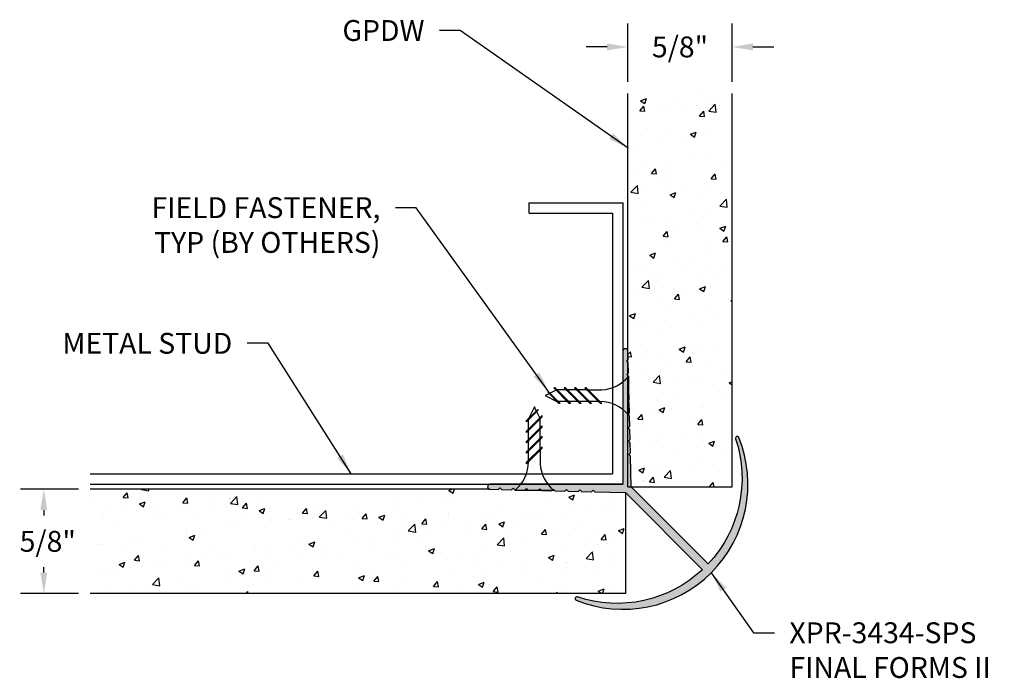
# Model space of a CAD drawing. Extents: x 120.03 to 125.94, y 23.88 to 27.83.
import ezdxf

# ---------------------------------------------------------------- set-up
doc = ezdxf.new("R2010")
doc.units = 0
doc.header["$MEASUREMENT"] = 0
doc.header["$PDMODE"] = 3
doc.layers.get('0').update_dxf_attribs({"linetype": 'CONTINUOUS'})
doc.layers.get('Defpoints').update_dxf_attribs({"color": 252, "linetype": 'CONTINUOUS'})
for name, color, linetype in [('DETAIL', 1, 'CONTINUOUS'), ('DIM', 1, 'CONTINUOUS'), ('HATCH', 2, 'CONTINUOUS'), ('WALL', 6, 'CONTINUOUS')]:
    doc.layers.add(name, color=color, linetype=linetype)
doc.styles.add('STD', font='ARIAL.TTF')
doc.dimstyles.new('F-DIM1$0', dxfattribs={"dimtxt": 0.125, "dimasz": 0.125, "dimexe": 0.14, "dimexo": 0.07, "dimgap": 0.09, "dimtad": 0, "dimtih": 1, "dimtoh": 1, "dimdec": 4, "dimzin": 3, "dimdsep": 46, "dimlunit": 5, "dimtxsty": 'STD', "dimcen": 0, "dimclrd": 2, "dimclre": 3, "dimclrt": 256, "dimadec": 0, "dimazin": 0, "dimtfac": 1, "dimtdec": 4, "dimtofl": 0, "dimtmove": 1, "dimatfit": 3, "dimfxl": 1, "dimfrac": 2, "dimtolj": 1, "dimtzin": 0, "dimarcsym": 1})
doc.dimstyles.new('F-DIM1$7', dxfattribs={"dimtxt": 0.125, "dimasz": 0.125, "dimexe": 0.14, "dimexo": 0.07, "dimgap": 0.09, "dimtad": 0, "dimtih": 1, "dimtoh": 1, "dimdec": 4, "dimzin": 3, "dimdsep": 46, "dimlunit": 5, "dimtxsty": 'STD', "dimcen": 0, "dimclrd": 256, "dimclre": 3, "dimclrt": 256, "dimadec": 0, "dimazin": 0, "dimtfac": 1, "dimtdec": 4, "dimtofl": 0, "dimtmove": 0, "dimatfit": 3, "dimfxl": 1, "dimfrac": 2, "dimtolj": 1, "dimtzin": 0, "dimarcsym": 1})
pattern_1 = [(50, (0, 0), (0.3586301, -0.0313761), [0.0375, -0.4125]), (355, (0, 0), (-0.0693757, 0.3760961), [0.03, -0.33]), (100.4514, (0.0299, -0.0026), (0.2892547, 0.3447198), [0.0318701, -0.3505711]), (46.1842, (0, 0.1), (0.5336205, -0.0827595), [0.05625, -0.61875]), (96.6356, (0.04447, 0.0931), (0.4673314, 0.487059), [0.0478051, -0.5258565]), (351.1842, (0, 0.1), (0.467331, 0.4870593), [0.045, -0.495]), (21, (0.05, 0.075), (0.2984535, -0.20130945), [0.0375, -0.4125]), (326, (0.05, 0.075), (0.1216577, 0.362575), [0.03, -0.33]), (71.4514, (0.07487, 0.05822), (0.4201113, 0.16126525), [0.0318701, -0.3505711]), (37.5, (0, 0), (0.00607993, 0.16644693), [0, -0.326, 0, -0.335, 0, -0.33125]), (7.5, (0, 0), (0.13153477, 0.19720586), [0, -0.191, 0, -0.3185, 0, -0.12625]), (327.5, (-0.1115, 0), (0.26691122, -0.01127744), [0, -0.125, 0, -0.39, 0, -0.5175]), (317.5, (-0.1615, 0), (0.2915931, 0.0500525), [0, -0.1625, 0, -0.259, 0, -0.3675])]

# ---------------------------------------------------------------- blocks, each defined once
blk = doc.blocks.new('*D2')
at = {"layer": 'Defpoints', "color": 0, "transparency": 16777216}
for p in [(124.3077, 27.669), (123.6827, 27.3904), (124.3077, 27.3904)]:
    blk.add_point(p, dxfattribs=at)
at = {"layer": 'DIM', "color": 3, "lineweight": -2, "transparency": 16777216}
for p, q in [((123.6827, 27.4604), (123.6827, 27.809)), ((124.3077, 27.4604), (124.3077, 27.809))]:
    blk.add_line(p, q, dxfattribs=at)
at = {"layer": 'DIM', "color": 2, "lineweight": -2, "transparency": 16777216}
for p, q in [((123.5577, 27.669), (123.4327, 27.669)), ((124.4327, 27.669), (124.5577, 27.669))]:
    blk.add_line(p, q, dxfattribs=at)
at = {"layer": 'DIM', "color": 2, "transparency": 16777216}
for points in [[(123.5577, 27.6898), (123.5577, 27.6482), (123.6827, 27.669)], [(124.4327, 27.6898), (124.4327, 27.6482), (124.3077, 27.669)]]:
    blk.add_solid(points, dxfattribs=at)
at = {"layer": 'DIM', "transparency": 16777216, "insert": (123.9952, 27.669), "char_height": 0.125, "attachment_point": 5, "style": 'STD'}
blk.add_mtext('\\A1;5/8"', dxfattribs=at)
blk = doc.blocks.new('*D3')
at = {"layer": 'Defpoints', "color": 0, "transparency": 16777216}
for p in [(120.4557, 25.0167), (120.1783, 24.3917), (120.4557, 24.3917)]:
    blk.add_point(p, dxfattribs=at)
at = {"layer": 'DIM', "color": 3, "lineweight": -2, "transparency": 16777216}
for p, q in [((120.3857, 25.0167), (120.0383, 25.0167)), ((120.3857, 24.3917), (120.0383, 24.3917))]:
    blk.add_line(p, q, dxfattribs=at)
at = {"layer": 'DIM', "color": 2, "lineweight": -2, "transparency": 16777216}
for p, q in [((120.1783, 24.8917), (120.1783, 24.8588)), ((120.1783, 24.5167), (120.1783, 24.5495))]:
    blk.add_line(p, q, dxfattribs=at)
at = {"layer": 'DIM', "color": 2, "transparency": 16777216}
for points in [[(120.1575, 24.8917), (120.1992, 24.8917), (120.1783, 25.0167)], [(120.1575, 24.5167), (120.1992, 24.5167), (120.1783, 24.3917)]]:
    blk.add_solid(points, dxfattribs=at)
at = {"layer": 'DIM', "transparency": 16777216, "insert": (120.2021, 24.7042), "char_height": 0.125, "attachment_point": 5, "style": 'STD'}
blk.add_mtext('\\A1;5/8"', dxfattribs=at)

msp = doc.modelspace()

# ---------------------------------------------------------------- hatches: boundary and pattern name
at = {"layer": 'HATCH'}
h = msp.add_hatch(dxfattribs=at)
h.set_pattern_fill('AR-CONC', color=1, scale=0.05, style=0)
h.set_pattern_definition(pattern_1)
h.paths.add_polyline_path([(124.30766, 27.39044), (123.68266, 27.39044), (123.68266, 25.03203), (124.30766, 25.03203)])
msp.add_hatch(color=256, dxfattribs=at).paths.add_polyline_path([(123.70266, 25.03203), (123.69817, 25.21443), (123.68792, 25.22418), (123.69767, 25.23442), (123.6962, 25.29443), (123.68595, 25.30418), (123.6957, 25.31442), (123.69423, 25.37443), (123.68398, 25.38418), (123.69373, 25.39442), (123.69226, 25.45443), (123.68201, 25.46418), (123.69176, 25.47442), (123.69029, 25.53443), (123.68004, 25.54418), (123.68979, 25.55442), (123.68832, 25.61443), (123.67807, 25.62418), (123.68782, 25.63442), (123.68635, 25.69443), (123.6761, 25.70418), (123.68585, 25.71442), (123.68438, 25.77443), (123.67413, 25.78418), (123.68388, 25.79442), (123.68264, 25.84492, 0.975677), (123.65266, 25.84418), (123.65266, 25.04668), (122.85516, 25.04668, 0.975677), (122.85442, 25.0167), (122.90492, 25.01545), (122.91516, 25.0252), (122.92491, 25.01496), (122.98492, 25.01348), (122.99516, 25.02323), (123.00491, 25.01299), (123.06492, 25.01151), (123.07516, 25.02126), (123.08491, 25.01102), (123.14492, 25.00954), (123.15516, 25.01929), (123.16491, 25.00905), (123.22492, 25.00757), (123.23516, 25.01732), (123.24491, 25.00708), (123.30492, 25.0056), (123.31516, 25.01535), (123.32491, 25.00511), (123.38492, 25.00363), (123.39516, 25.01338), (123.40491, 25.00314), (123.46492, 25.00166), (123.47516, 25.01141), (123.48491, 25.00117), (123.6673, 24.99668), (124.12966, 24.53432, -0.2751345), (123.38002, 24.37056, 0.9701903), (123.37278, 24.35086, 0.6607721), (124.34848, 25.32656, 0.9701903), (124.32878, 25.31932, -0.2751345), (124.16502, 24.56968)])
h = msp.add_hatch(dxfattribs=at)
h.set_pattern_fill('AR-CONC', color=1, scale=0.05, style=0)
h.set_pattern_definition(pattern_1)
h.paths.add_polyline_path([(123.6673, 24.99668), (123.48491, 25.00117), (123.47516, 25.01141), (123.46492, 25.00166), (123.40491, 25.00314), (123.39516, 25.01338), (123.38492, 25.00363), (123.32491, 25.00511), (123.31516, 25.01535), (123.30492, 25.0056), (123.24491, 25.00708), (123.23516, 25.01732), (123.23271, 25.01499, 0.0087465), (123.2386, 25.01012), (123.22759, 25.01012), (123.22492, 25.00757), (123.16491, 25.00905), (123.16389, 25.01012), (123.14552, 25.01012), (123.14492, 25.00954), (123.12141, 25.01012), (123.00422, 25.01012, 0.0028443), (123.00616, 25.01168), (122.99516, 25.02323), (122.98492, 25.01348), (122.92491, 25.01496), (122.91516, 25.0252), (122.90492, 25.01545), (122.85516, 25.01668), (120.4557, 25.01668), (120.4557, 24.39168), (123.6673, 24.39168)])

# ---------------------------------------------------------------- linework, layer by layer
msp.add_lwpolyline([(122.92491, 25.01496), (122.98492, 25.01348), (122.99516, 25.02323), (123.00491, 25.01299), (123.06492, 25.01151), (123.07516, 25.02126), (123.08491, 25.01102), (123.14492, 25.00954), (123.15516, 25.01929), (123.16491, 25.00905), (123.22492, 25.00757), (123.23516, 25.01732), (123.24491, 25.00708), (123.30492, 25.0056), (123.31516, 25.01535), (123.32491, 25.00511), (123.38492, 25.00363), (123.39516, 25.01338), (123.40491, 25.00314), (123.46492, 25.00166), (123.47516, 25.01141), (123.48491, 25.00117), (123.6673, 24.99668), (124.12966, 24.53432, -0.2751345), (123.38002, 24.37056, 0.9701903), (123.37278, 24.35086, 0.6607721), (124.34848, 25.32656, 0.9701903), (124.32878, 25.31932, -0.2751345), (124.16502, 24.56968), (123.70266, 25.03203), (123.69817, 25.21443), (123.68792, 25.22418), (123.69767, 25.23442), (123.6962, 25.29443), (123.68595, 25.30418), (123.6957, 25.31442), (123.69423, 25.37443), (123.68398, 25.38418), (123.69373, 25.39442), (123.69226, 25.45443), (123.68201, 25.46418), (123.69176, 25.47442), (123.69029, 25.53443), (123.68004, 25.54418), (123.68979, 25.55442), (123.68832, 25.61443), (123.67807, 25.62418), (123.68782, 25.63442), (123.68635, 25.69443), (123.6761, 25.70418), (123.68585, 25.71442), (123.68438, 25.77443), (123.67413, 25.78418), (123.68388, 25.79442), (123.68266, 25.84418, 1), (123.65266, 25.84418), (123.65266, 25.04668), (122.85516, 25.04668, 1), (122.85516, 25.01668), (122.90492, 25.01545), (122.91516, 25.0252)], format="xyb", close=True)
at = {"layer": 'DETAIL', "color": 1}
for p, q in [((123.09016, 26.73418), (123.65266, 26.73418)), ((123.09016, 26.67168), (123.09016, 26.73418)), ((123.65266, 26.73418), (123.65266, 25.04668)), ((123.09016, 26.67168), (123.59016, 26.67168)), ((123.59016, 26.67168), (123.59016, 25.10918)), ((120.4557, 25.10918), (123.59016, 25.10918)), ((120.4557, 25.04668), (123.65266, 25.04668))]:
    msp.add_line(p, q, dxfattribs=at)
at = {"layer": 'DETAIL'}
for p, q in [((123.68672, 25.69512), (123.68672, 25.46074)), ((123.21008, 25.58961), (123.18672, 25.57793)), ((123.20688, 25.60109), (123.20136, 25.59833)), ((123.20136, 25.59833), (123.26862, 25.53107)), ((123.20688, 25.60109), (123.27689, 25.53107)), ((123.25175, 25.61044), (123.2156, 25.59237)), ((123.23741, 25.62478), (123.33112, 25.53107)), ((123.24568, 25.62478), (123.23741, 25.62478)), ((123.24568, 25.62478), (123.33939, 25.53107)), ((123.31161, 25.61308), (123.25703, 25.61308)), ((123.29991, 25.62478), (123.39362, 25.53107)), ((123.30818, 25.62478), (123.29991, 25.62478)), ((123.30818, 25.62478), (123.40189, 25.53107)), ((123.37411, 25.61308), (123.31988, 25.61308)), ((123.36241, 25.62478), (123.45612, 25.53107)), ((123.37068, 25.62478), (123.36241, 25.62478)), ((123.37068, 25.62478), (123.46439, 25.53107)), ((123.43661, 25.61308), (123.38238, 25.61308)), ((123.42491, 25.62478), (123.51862, 25.53107)), ((123.43318, 25.62478), (123.42491, 25.62478)), ((123.43318, 25.62478), (123.52689, 25.53107)), ((123.44488, 25.61308), (123.52631, 25.61308)), ((123.18672, 25.57793), (123.25703, 25.54277)), ((123.31917, 25.54302), (123.26495, 25.54302)), ((123.27689, 25.53107), (123.26862, 25.53107)), ((123.38167, 25.54302), (123.32745, 25.54302)), ((123.33939, 25.53107), (123.33112, 25.53107)), ((123.44417, 25.54302), (123.38995, 25.54302)), ((123.40189, 25.53107), (123.39362, 25.53107)), ((123.50667, 25.54302), (123.45245, 25.54302)), ((123.46439, 25.53107), (123.45612, 25.53107)), ((123.52689, 25.53107), (123.51862, 25.53107)), ((123.14181, 25.49548), (123.07455, 25.42822)), ((123.14457, 25.48997), (123.07455, 25.41995)), ((123.12141, 25.51012), (123.08625, 25.43981)), ((123.13309, 25.48676), (123.12141, 25.51012)), ((123.15392, 25.44509), (123.13585, 25.48125)), ((123.14457, 25.48997), (123.14181, 25.49548)), ((123.16827, 25.45944), (123.07455, 25.36572)), ((123.16827, 25.45116), (123.07455, 25.35745)), ((123.07455, 25.41995), (123.07455, 25.42822)), ((123.0865, 25.37767), (123.0865, 25.4319)), ((123.15657, 25.38524), (123.15657, 25.43981)), ((123.16827, 25.45116), (123.16827, 25.45944)), ((123.16827, 25.39694), (123.07455, 25.30322)), ((123.16827, 25.38866), (123.07455, 25.29495)), ((123.07455, 25.35745), (123.07455, 25.36572)), ((123.0865, 25.31517), (123.0865, 25.3694)), ((123.15657, 25.32274), (123.15657, 25.37696)), ((123.16827, 25.38866), (123.16827, 25.39694)), ((123.16827, 25.33444), (123.07455, 25.24072)), ((123.16827, 25.32616), (123.07455, 25.23245)), ((123.07455, 25.29495), (123.07455, 25.30322)), ((123.0865, 25.25267), (123.0865, 25.3069)), ((123.15657, 25.26024), (123.15657, 25.31446)), ((123.16827, 25.32616), (123.16827, 25.33444)), ((123.16827, 25.27194), (123.07455, 25.17822)), ((123.16827, 25.26366), (123.07455, 25.16995)), ((123.07455, 25.23245), (123.07455, 25.24072)), ((123.0865, 25.19017), (123.0865, 25.2444)), ((123.15657, 25.25196), (123.15657, 25.17053)), ((123.16827, 25.26366), (123.16827, 25.27194)), ((123.07455, 25.16995), (123.07455, 25.17822)), ((123.2386, 25.01012), (123.00422, 25.01012))]:
    msp.add_line(p, q, dxfattribs=at)
for centre, start, end in [((123.51592, 25.83125), 272.72679, 321.442777), ((123.51592, 25.3246), 38.557223, 90.255975), ((122.86808, 25.18092), 308.557223, 0.255975), ((123.37473, 25.18092), 182.72679, 231.442777)]:
    msp.add_arc(centre, 0.21842, start, end, dxfattribs=at)
at = {"layer": 'WALL', "color": 5}
for p, q in [((123.68266, 25.03203), (123.68266, 27.39044)), ((124.30766, 25.03203), (124.30766, 27.39044)), ((122.85516, 25.01668), (120.4557, 25.01668)), ((123.6673, 24.99668), (123.6673, 24.39168)), ((123.68266, 25.03203), (124.30766, 25.03203)), ((123.6673, 24.39168), (120.4557, 24.39168))]:
    msp.add_line(p, q, dxfattribs=at)

# ---------------------------------------------------------------- texts
at = {"layer": 'DIM', "char_height": 0.125, "style": 'STD'}
for s, insert, attachment_point in [('GPDW', (122.46224, 27.83004), 3), ('FIELD FASTENER,\\PTYP (BY OTHERS)', (122.19797, 26.76758), 3), ('METAL STUD', (121.30897, 25.95421), 3), ('XPR-3434-SPS\\PFINAL FORMS II', (124.65142, 24.21859), 1)]:
    msp.add_mtext(s, dxfattribs=dict(at, insert=insert, attachment_point=attachment_point))

# ---------------------------------------------------------------- dimensions: what is measured, and where the dimension line sits
at = {"layer": 'DIM'}
dim = msp.add_linear_dim(base=(124.30766, 27.669), p1=(123.68266, 27.39044), p2=(124.30766, 27.39044), dimstyle='F-DIM1$0', override={"dimpost": '"'}, dxfattribs=at)
dim.commit()
dim.dimension.update_dxf_attribs({"geometry": '*D2', "text_midpoint": (123.99516, 27.669)})
dim = msp.add_linear_dim(base=(120.17833, 24.39168), p1=(120.4557, 25.01668), p2=(120.4557, 24.39168), angle=90, dimstyle='F-DIM1$0', override={"dimpost": '"'}, dxfattribs=at)
dim.commit()
dim.dimension.update_dxf_attribs({"geometry": '*D3', "text_midpoint": (120.20213, 24.70418), "dimtype": 160})

# ---------------------------------------------------------------- leaders
at = {"layer": 'DIM', "annotation_type": 0, "has_hookline": 1}
for points, hookline_direction, text_width in [([(123.68454, 27.06221), (122.67724, 27.76754), (122.55224, 27.76754)], 1, 0.53197), ([(123.2069, 25.6032), (122.41297, 26.70508), (122.28797, 26.70508)], 1, 1.50315), ([(122.02293, 25.10918), (121.52397, 25.89171), (121.39897, 25.89171)], 1, 1.08382), ([(124.18299, 24.51635), (124.43642, 24.15609), (124.56142, 24.15609)], 0, 1.28948)]:
    msp.add_leader(points, dimstyle='F-DIM1$7', override={"dimgap": 0.09, "dimtad": 0}, dxfattribs=dict(at, hookline_direction=hookline_direction, text_width=text_width))

doc.saveas('drawing.dxf')
